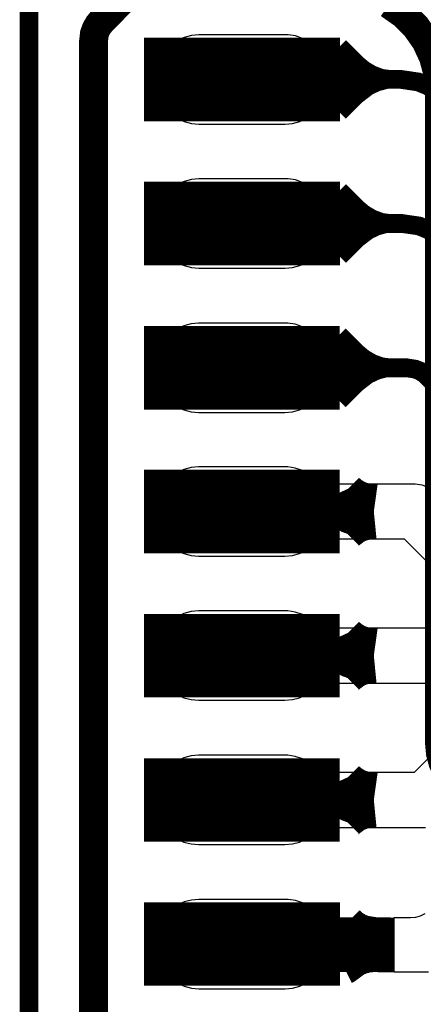
# Model space of a CAD drawing. Extents: x -1.4 to 11.9, y 0.4 to 7.5.
# Drawn here: x 0.9 to 1.1, y 5.5 to 5.8 of the extents above; entities that cross this region are included whole.
import ezdxf

# ---------------------------------------------------------------- set-up
doc = ezdxf.new("R2010")
doc.units = 0
doc.header["$MEASUREMENT"] = 0
doc.layers.get('0').update_dxf_attribs({"color": 1, "linetype": 'CONTINUOUS'})
for name, color, linetype in [('11_TRA-FS', 2, 'CONTINUOUS'), ('12_TRA-FS', 2, 'CONTINUOUS'), ('13_MSK-NS', 4, 'CONTINUOUS'), ('23_POP-', 134, 'CONTINUOUS'), ('26_POP-', 54, 'CONTINUOUS'), ('29_PST-NS', 134, 'CONTINUOUS'), ('2_TRA-NS', 1, 'CONTINUOUS'), ('6_TRA-NS', 1, 'CONTINUOUS'), ('7_TRA-FS', 2, 'CONTINUOUS'), ('8_TRA-FS', 2, 'CONTINUOUS')]:
    doc.layers.add(name, color=color, linetype=linetype)

# ---------------------------------------------------------------- blocks, each defined once
blk = doc.blocks.new('D22RECT0_068X0_029', base_point=(0.034, 0.0145))
blk.add_lwpolyline([(0, 0.0145, 0.029, 0.029, 0), (0.068, 0.0145, 0.029, 0.029, 0)], format="xyseb")

msp = doc.modelspace()

# ---------------------------------------------------------------- linework, layer by layer
at = {"layer": '11_TRA-FS'}
for points in [[(1.0286, 5.8352, 0.006, 0.006, 0), (1.0344, 5.8293, 0.006, 0.006, 0), (1.0344, 5.8293, 0.006, 0.006, 0), (1.03697, 5.827148, 0.006, 0.006, 0), (1.039873, 5.825472, 0.006, 0.006, 0), (1.043023, 5.824325, 0.006, 0.006, 0), (1.048, 5.8237, 0.006, 0.006, 0)], [(1.0362, 5.8352, 0.006, 0.006, 0), (1.0421, 5.8293, 0.006, 0.006, 0), (1.0421, 5.8293, 0.006, 0.006, 0), (1.04467, 5.827148, 0.006, 0.006, 0), (1.047573, 5.825472, 0.006, 0.006, 0), (1.050723, 5.824325, 0.006, 0.006, 0), (1.0557, 5.8237, 0.006, 0.006, 0)], [(1.0286, 5.8122, 0.006, 0.006, 0), (1.0344, 5.8181, 0.006, 0.006, 0), (1.0344, 5.8181, 0.006, 0.006, 0), (1.038385, 5.821154, 0.006, 0.006, 0), (1.041423, 5.82257, 0.006, 0.006, 0), (1.044661, 5.823438, 0.006, 0.006, 0), (1.048, 5.8237, 0.006, 0.006, 0)], [(1.0362, 5.8122, 0.006, 0.006, 0), (1.0421, 5.8181, 0.006, 0.006, 0), (1.0421, 5.8181, 0.006, 0.006, 0), (1.046085, 5.821154, 0.006, 0.006, 0), (1.049123, 5.82257, 0.006, 0.006, 0), (1.052361, 5.823438, 0.006, 0.006, 0), (1.0557, 5.8237, 0.006, 0.006, 0)], [(1.0286, 5.7852, 0.006, 0.006, 0), (1.0344, 5.7793, 0.006, 0.006, 0), (1.0344, 5.7793, 0.006, 0.006, 0), (1.03697, 5.777148, 0.006, 0.006, 0), (1.039873, 5.775472, 0.006, 0.006, 0), (1.043023, 5.774325, 0.006, 0.006, 0), (1.048, 5.7737, 0.006, 0.006, 0)], [(1.0362, 5.7852, 0.006, 0.006, 0), (1.0421, 5.7793, 0.006, 0.006, 0), (1.0421, 5.7793, 0.006, 0.006, 0), (1.04467, 5.777148, 0.006, 0.006, 0), (1.047573, 5.775472, 0.006, 0.006, 0), (1.050723, 5.774325, 0.006, 0.006, 0), (1.0557, 5.7737, 0.006, 0.006, 0)], [(1.0286, 5.7622, 0.006, 0.006, 0), (1.0344, 5.7681, 0.006, 0.006, 0), (1.0344, 5.7681, 0.006, 0.006, 0), (1.038385, 5.771154, 0.006, 0.006, 0), (1.041423, 5.77257, 0.006, 0.006, 0), (1.044661, 5.773438, 0.006, 0.006, 0), (1.048, 5.7737, 0.006, 0.006, 0)], [(1.0362, 5.7622, 0.006, 0.006, 0), (1.0421, 5.7681, 0.006, 0.006, 0), (1.0421, 5.7681, 0.006, 0.006, 0), (1.046085, 5.771154, 0.006, 0.006, 0), (1.049123, 5.77257, 0.006, 0.006, 0), (1.052361, 5.773438, 0.006, 0.006, 0), (1.0557, 5.7737, 0.006, 0.006, 0)], [(1.0285, 5.7351, 0.006, 0.006, 0), (1.0343, 5.7292, 0.006, 0.006, 0), (1.0343, 5.7292, 0.006, 0.006, 0), (1.03687, 5.727048, 0.006, 0.006, 0), (1.039773, 5.725372, 0.006, 0.006, 0), (1.042923, 5.724225, 0.006, 0.006, 0), (1.0479, 5.7236, 0.006, 0.006, 0)], [(1.0361, 5.7351, 0.006, 0.006, 0), (1.042, 5.7292, 0.006, 0.006, 0), (1.042, 5.7292, 0.006, 0.006, 0), (1.04457, 5.727048, 0.006, 0.006, 0), (1.047473, 5.725372, 0.006, 0.006, 0), (1.050623, 5.724225, 0.006, 0.006, 0), (1.0556, 5.7236, 0.006, 0.006, 0)], [(1.0285, 5.7121, 0.006, 0.006, 0), (1.0343, 5.718, 0.006, 0.006, 0), (1.0343, 5.718, 0.006, 0.006, 0), (1.038285, 5.721054, 0.006, 0.006, 0), (1.041323, 5.72247, 0.006, 0.006, 0), (1.044561, 5.723338, 0.006, 0.006, 0), (1.0479, 5.7236, 0.006, 0.006, 0)], [(1.0361, 5.7121, 0.006, 0.006, 0), (1.042, 5.718, 0.006, 0.006, 0), (1.042, 5.718, 0.006, 0.006, 0), (1.045985, 5.721054, 0.006, 0.006, 0), (1.049023, 5.72247, 0.006, 0.006, 0), (1.052261, 5.723338, 0.006, 0.006, 0), (1.0556, 5.7236, 0.006, 0.006, 0)], [(1.0361, 5.6787, 0.019, 0.019, 0), (1.0362, 5.6786, 0.019, 0.019, 0), (1.0362, 5.6786, 0.019, 0.019, 0), (1.038407, 5.676743, 0.019, 0.019, 0), (1.040906, 5.675301, 0.019, 0.019, 0), (1.043617, 5.674314, 0.019, 0.019, 0), (1.048, 5.6737, 0.019, 0.019, 0)], [(1.0361, 5.6687, 0.019, 0.019, 0), (1.0362, 5.6688, 0.019, 0.019, 0), (1.0362, 5.6688, 0.019, 0.019, 0), (1.0397, 5.671476, 0.019, 0.019, 0), (1.042321, 5.672681, 0.019, 0.019, 0), (1.045112, 5.673413, 0.019, 0.019, 0), (1.048, 5.6737, 0.019, 0.019, 0)], [(1.0361, 5.6287, 0.019, 0.019, 0), (1.0362, 5.6286, 0.019, 0.019, 0), (1.0362, 5.6286, 0.019, 0.019, 0), (1.038407, 5.626743, 0.019, 0.019, 0), (1.040906, 5.625301, 0.019, 0.019, 0), (1.043617, 5.624314, 0.019, 0.019, 0), (1.048, 5.6237, 0.019, 0.019, 0)], [(1.0361, 5.6187, 0.019, 0.019, 0), (1.0362, 5.6188, 0.019, 0.019, 0), (1.0362, 5.6188, 0.019, 0.019, 0), (1.0397, 5.621476, 0.019, 0.019, 0), (1.042321, 5.622681, 0.019, 0.019, 0), (1.045112, 5.623413, 0.019, 0.019, 0), (1.048, 5.6237, 0.019, 0.019, 0)], [(1.0361, 5.5786, 0.019, 0.019, 0), (1.0362, 5.5785, 0.019, 0.019, 0), (1.0362, 5.5785, 0.019, 0.019, 0), (1.038407, 5.576643, 0.019, 0.019, 0), (1.040906, 5.575201, 0.019, 0.019, 0), (1.043617, 5.574214, 0.019, 0.019, 0), (1.048, 5.5736, 0.019, 0.019, 0)], [(1.0361, 5.5686, 0.019, 0.019, 0), (1.0362, 5.5687, 0.019, 0.019, 0), (1.0362, 5.5687, 0.019, 0.019, 0), (1.0397, 5.571376, 0.019, 0.019, 0), (1.042321, 5.572581, 0.019, 0.019, 0), (1.045112, 5.573313, 0.019, 0.019, 0), (1.048, 5.5736, 0.019, 0.019, 0)], [(1.0363, 5.5286, 0.019, 0.019, 0), (1.0364, 5.5285, 0.019, 0.019, 0), (1.0364, 5.5285, 0.019, 0.019, 0), (1.038572, 5.526611, 0.019, 0.019, 0), (1.041045, 5.525125, 0.019, 0.019, 0), (1.043738, 5.524091, 0.019, 0.019, 0), (1.0481, 5.5234, 0.019, 0.019, 0)], [(1.0361, 5.5186, 0.019, 0.019, 0), (1.0363, 5.5187, 0.019, 0.019, 0), (1.0363, 5.5187, 0.019, 0.019, 0), (1.039776, 5.521275, 0.019, 0.019, 0), (1.042412, 5.522448, 0.019, 0.019, 0), (1.045211, 5.523146, 0.019, 0.019, 0), (1.0481, 5.5234, 0.019, 0.019, 0)]]:
    msp.add_lwpolyline(points, format="xyseb", dxfattribs=at)
at = {"layer": '12_TRA-FS'}
for points in [[(1.4946, 5.584, 0.0065, 0.0065, 0), (1.1939, 5.8849, 0.0065, 0.0065, 0), (1.1939, 5.8849, 0.0065, 0.0065, 0), (1.189225, 5.888835, 0.0065, 0.0065, 0), (1.183947, 5.891895, 0.0065, 0.0065, 0), (1.178218, 5.893992, 0.0065, 0.0065, 0), (1.1691, 5.8952, 0.0065, 0.0065, 0), (0.9742, 5.8952, 0.0065, 0.0065, 0), (0.9742, 5.8952, 0.0065, 0.0065, 0), (0.968122, 5.894668, 0.0065, 0.0065, 0), (0.962229, 5.893089, 0.0065, 0.0065, 0), (0.9567, 5.890511, 0.0065, 0.0065, 0), (0.9494, 5.8849, 0.0065, 0.0065, 0), (0.9384, 5.8738, 0.0065, 0.0065, 0), (0.9384, 5.8738, 0.0065, 0.0065, 0), (0.934495, 5.869125, 0.0065, 0.0065, 0), (0.931453, 5.863836, 0.0065, 0.0065, 0), (0.929377, 5.8581, 0.0065, 0.0065, 0), (0.9282, 5.8491, 0.0065, 0.0065, 0), (0.9282, 5.2898, 0.0065, 0.0065, 0)], [(1.4488, 5.546, 0.0065, 0.0065, 0), (1.2058, 5.789, 0.0065, 0.0065, 0), (1.2058, 5.789, 0.0065, 0.0065, 0), (1.201135, 5.792913, 0.0065, 0.0065, 0), (1.195862, 5.795957, 0.0065, 0.0065, 0), (1.190141, 5.79804, 0.0065, 0.0065, 0), (1.181, 5.7993, 0.0065, 0.0065, 0), (1.0976, 5.7993, 0.0065, 0.0065, 0), (1.0976, 5.7993, 0.0065, 0.0065, 0), (1.091686, 5.800194, 0.0065, 0.0065, 0), (1.088458, 5.801512, 0.0065, 0.0065, 0), (1.085508, 5.803369, 0.0065, 0.0065, 0), (1.0829, 5.8057, 0.0065, 0.0065, 0), (1.0722, 5.8173, 0.0065, 0.0065, 0), (1.0722, 5.8173, 0.0065, 0.0065, 0), (1.06961, 5.819654, 0.0065, 0.0065, 0), (1.066656, 5.821515, 0.0065, 0.0065, 0), (1.063423, 5.822834, 0.0065, 0.0065, 0), (1.0575, 5.8237, 0.0065, 0.0065, 0), (1.0332, 5.8237, 0.0065, 0.0065, 0), (1.0022, 5.8237, 0.0065, 0.0065, 0)], [(1.4416, 5.534, 0.0065, 0.0065, 0), (1.2367, 5.739, 0.0065, 0.0065, 0), (1.2367, 5.739, 0.0065, 0.0065, 0), (1.232025, 5.742935, 0.0065, 0.0065, 0), (1.226747, 5.745995, 0.0065, 0.0065, 0), (1.221018, 5.748092, 0.0065, 0.0065, 0), (1.2119, 5.7493, 0.0065, 0.0065, 0), (1.0979, 5.7493, 0.0065, 0.0065, 0), (1.0979, 5.7493, 0.0065, 0.0065, 0), (1.091986, 5.750194, 0.0065, 0.0065, 0), (1.088758, 5.751512, 0.0065, 0.0065, 0), (1.085808, 5.753369, 0.0065, 0.0065, 0), (1.0832, 5.7557, 0.0065, 0.0065, 0), (1.0725, 5.7673, 0.0065, 0.0065, 0), (1.0725, 5.7673, 0.0065, 0.0065, 0), (1.06991, 5.769654, 0.0065, 0.0065, 0), (1.066956, 5.771515, 0.0065, 0.0065, 0), (1.063723, 5.772834, 0.0065, 0.0065, 0), (1.0578, 5.7737, 0.0065, 0.0065, 0), (1.0332, 5.7737, 0.0065, 0.0065, 0), (1.0022, 5.7737, 0.0065, 0.0065, 0)], [(1.4335, 5.522, 0.0065, 0.0065, 0), (1.2657, 5.6899, 0.0065, 0.0065, 0), (1.2657, 5.6899, 0.0065, 0.0065, 0), (1.261025, 5.693835, 0.0065, 0.0065, 0), (1.255747, 5.696895, 0.0065, 0.0065, 0), (1.250018, 5.698992, 0.0065, 0.0065, 0), (1.2409, 5.7002, 0.0065, 0.0065, 0), (1.0942, 5.7002, 0.0065, 0.0065, 0), (1.0942, 5.7002, 0.0065, 0.0065, 0), (1.088353, 5.701074, 0.0065, 0.0065, 0), (1.08512, 5.70238, 0.0065, 0.0065, 0), (1.082164, 5.704227, 0.0065, 0.0065, 0), (1.0796, 5.7066, 0.0065, 0.0065, 0), (1.0668, 5.7204, 0.0065, 0.0065, 0), (1.0668, 5.7204, 0.0065, 0.0065, 0), (1.065506, 5.72157, 0.0065, 0.0065, 0), (1.064031, 5.722492, 0.0065, 0.0065, 0), (1.062418, 5.723144, 0.0065, 0.0065, 0), (1.0595, 5.7236, 0.0065, 0.0065, 0), (1.0331, 5.7236, 0.0065, 0.0065, 0), (1.0021, 5.7236, 0.0065, 0.0065, 0)], [(1.0022, 5.5236, 0.019, 0.019, 0), (1.0191, 5.5235, 0.019, 0.019, 0), (1.0551, 5.5233, 0.019, 0.019, 0)]]:
    msp.add_lwpolyline(points, format="xyseb", dxfattribs=at)
at = {"layer": '13_MSK-NS'}
for points in [[(0.9722, 5.8242), (0.9722, 5.8232), (0.97243, 5.8206), (0.9731, 5.81807), (0.97421, 5.8157), (0.97571, 5.81356), (0.97756, 5.81171), (0.9797, 5.81021), (0.98207, 5.8091), (0.9846, 5.80843), (0.9872, 5.8082), (1.0172, 5.8082), (1.0198, 5.80843), (1.02233, 5.8091), (1.0247, 5.81021), (1.02684, 5.81171), (1.02869, 5.81356), (1.03019, 5.8157), (1.0313, 5.81807), (1.03197, 5.8206), (1.0322, 5.8232), (1.03214, 5.82582), (1.03163, 5.82839), (1.03069, 5.83084), (1.02933, 5.83308), (1.0276, 5.83505), (1.02556, 5.83669), (1.02327, 5.83795), (1.02079, 5.8388), (1.0182, 5.8392), (1.0172, 5.8392), (0.9872, 5.8392), (0.9846, 5.83897), (0.98207, 5.8383), (0.9797, 5.83719), (0.97756, 5.83569), (0.97571, 5.83384), (0.97421, 5.8317), (0.9731, 5.82933), (0.97243, 5.8268), (0.9722, 5.8242)], [(0.9722, 5.7742), (0.9722, 5.7732), (0.97243, 5.7706), (0.9731, 5.76807), (0.97421, 5.7657), (0.97571, 5.76356), (0.97756, 5.76171), (0.9797, 5.76021), (0.98207, 5.7591), (0.9846, 5.75843), (0.9872, 5.7582), (1.0172, 5.7582), (1.0198, 5.75843), (1.02233, 5.7591), (1.0247, 5.76021), (1.02684, 5.76171), (1.02869, 5.76356), (1.03019, 5.7657), (1.0313, 5.76807), (1.03197, 5.7706), (1.0322, 5.7732), (1.03214, 5.77582), (1.03163, 5.77839), (1.03069, 5.78084), (1.02933, 5.78308), (1.0276, 5.78505), (1.02556, 5.78669), (1.02327, 5.78795), (1.02079, 5.7888), (1.0182, 5.7892), (1.0172, 5.7892), (0.9872, 5.7892), (0.9846, 5.78897), (0.98207, 5.7883), (0.9797, 5.78719), (0.97756, 5.78569), (0.97571, 5.78384), (0.97421, 5.7817), (0.9731, 5.77933), (0.97243, 5.7768), (0.9722, 5.7742)], [(0.9721, 5.7241), (0.9721, 5.7231), (0.97233, 5.7205), (0.973, 5.71797), (0.97411, 5.7156), (0.97561, 5.71346), (0.97746, 5.71161), (0.9796, 5.71011), (0.98197, 5.709), (0.9845, 5.70833), (0.9871, 5.7081), (1.0171, 5.7081), (1.0197, 5.70833), (1.02223, 5.709), (1.0246, 5.71011), (1.02674, 5.71161), (1.02859, 5.71346), (1.03009, 5.7156), (1.0312, 5.71797), (1.03187, 5.7205), (1.0321, 5.7231), (1.03204, 5.72572), (1.03153, 5.72829), (1.03059, 5.73074), (1.02923, 5.73298), (1.0275, 5.73495), (1.02546, 5.73659), (1.02317, 5.73785), (1.02069, 5.7387), (1.0181, 5.7391), (1.0171, 5.7391), (0.9871, 5.7391), (0.9845, 5.73887), (0.98197, 5.7382), (0.9796, 5.73709), (0.97746, 5.73559), (0.97561, 5.73374), (0.97411, 5.7316), (0.973, 5.72923), (0.97233, 5.7267), (0.9721, 5.7241)], [(0.9721, 5.6742), (0.9721, 5.6732), (0.97233, 5.6706), (0.973, 5.66807), (0.97411, 5.6657), (0.97561, 5.66356), (0.97746, 5.66171), (0.9796, 5.66021), (0.98197, 5.6591), (0.9845, 5.65843), (0.9871, 5.6582), (1.0171, 5.6582), (1.0197, 5.65843), (1.02223, 5.6591), (1.0246, 5.66021), (1.02674, 5.66171), (1.02859, 5.66356), (1.03009, 5.6657), (1.0312, 5.66807), (1.03187, 5.6706), (1.0321, 5.6732), (1.03204, 5.67582), (1.03153, 5.67839), (1.03059, 5.68084), (1.02923, 5.68308), (1.0275, 5.68505), (1.02546, 5.68669), (1.02317, 5.68795), (1.02069, 5.6888), (1.0181, 5.6892), (1.0171, 5.6892), (0.9871, 5.6892), (0.9845, 5.68897), (0.98197, 5.6883), (0.9796, 5.68719), (0.97746, 5.68569), (0.97561, 5.68384), (0.97411, 5.6817), (0.973, 5.67933), (0.97233, 5.6768), (0.9721, 5.6742)], [(0.9721, 5.6242), (0.9721, 5.6232), (0.97233, 5.6206), (0.973, 5.61807), (0.97411, 5.6157), (0.97561, 5.61356), (0.97746, 5.61171), (0.9796, 5.61021), (0.98197, 5.6091), (0.9845, 5.60843), (0.9871, 5.6082), (1.0171, 5.6082), (1.0197, 5.60843), (1.02223, 5.6091), (1.0246, 5.61021), (1.02674, 5.61171), (1.02859, 5.61356), (1.03009, 5.6157), (1.0312, 5.61807), (1.03187, 5.6206), (1.0321, 5.6232), (1.03204, 5.62582), (1.03153, 5.62839), (1.03059, 5.63084), (1.02923, 5.63308), (1.0275, 5.63505), (1.02546, 5.63669), (1.02317, 5.63795), (1.02069, 5.6388), (1.0181, 5.6392), (1.0171, 5.6392), (0.9871, 5.6392), (0.9845, 5.63897), (0.98197, 5.6383), (0.9796, 5.63719), (0.97746, 5.63569), (0.97561, 5.63384), (0.97411, 5.6317), (0.973, 5.62933), (0.97233, 5.6268), (0.9721, 5.6242)], [(0.9721, 5.5741), (0.9721, 5.5731), (0.97233, 5.5705), (0.973, 5.56797), (0.97411, 5.5656), (0.97561, 5.56346), (0.97746, 5.56161), (0.9796, 5.56011), (0.98197, 5.559), (0.9845, 5.55833), (0.9871, 5.5581), (1.0171, 5.5581), (1.0197, 5.55833), (1.02223, 5.559), (1.0246, 5.56011), (1.02674, 5.56161), (1.02859, 5.56346), (1.03009, 5.5656), (1.0312, 5.56797), (1.03187, 5.5705), (1.0321, 5.5731), (1.03204, 5.57572), (1.03153, 5.57829), (1.03059, 5.58074), (1.02923, 5.58298), (1.0275, 5.58495), (1.02546, 5.58659), (1.02317, 5.58785), (1.02069, 5.5887), (1.0181, 5.5891), (1.0171, 5.5891), (0.9871, 5.5891), (0.9845, 5.58887), (0.98197, 5.5882), (0.9796, 5.58709), (0.97746, 5.58559), (0.97561, 5.58374), (0.97411, 5.5816), (0.973, 5.57923), (0.97233, 5.5767), (0.9721, 5.5741)], [(0.9722, 5.5241), (0.9722, 5.5231), (0.97243, 5.5205), (0.9731, 5.51797), (0.97421, 5.5156), (0.97571, 5.51346), (0.97756, 5.51161), (0.9797, 5.51011), (0.98207, 5.509), (0.9846, 5.50833), (0.9872, 5.5081), (1.0172, 5.5081), (1.0198, 5.50833), (1.02233, 5.509), (1.0247, 5.51011), (1.02684, 5.51161), (1.02869, 5.51346), (1.03019, 5.5156), (1.0313, 5.51797), (1.03197, 5.5205), (1.0322, 5.5231), (1.03214, 5.52572), (1.03163, 5.52829), (1.03069, 5.53074), (1.02933, 5.53298), (1.0276, 5.53495), (1.02556, 5.53659), (1.02327, 5.53785), (1.02079, 5.5387), (1.0182, 5.5391), (1.0172, 5.5391), (0.9872, 5.5391), (0.9846, 5.53887), (0.98207, 5.5382), (0.9797, 5.53709), (0.97756, 5.53559), (0.97571, 5.53374), (0.97421, 5.5316), (0.9731, 5.52923), (0.97243, 5.5267), (0.9722, 5.5241)]]:
    msp.add_lwpolyline(points, close=True, dxfattribs=at)
at = {"layer": '23_POP-'}
for points in [[(0.9702, 5.8112), (1.0312, 5.8112), (1.0312, 5.8362), (0.9702, 5.8362), (0.9702, 5.8112)], [(0.9702, 5.7612), (1.0312, 5.7612), (1.0312, 5.7862), (0.9702, 5.7862), (0.9702, 5.7612)], [(0.9701, 5.7111), (1.0311, 5.7111), (1.0311, 5.7361), (0.9701, 5.7361), (0.9701, 5.7111)], [(0.9701, 5.6612), (1.0311, 5.6612), (1.0311, 5.6862), (0.9701, 5.6862), (0.9701, 5.6612)], [(0.9701, 5.6112), (1.0311, 5.6112), (1.0311, 5.6362), (0.9701, 5.6362), (0.9701, 5.6112)], [(0.9701, 5.5611), (1.0311, 5.5611), (1.0311, 5.5861), (0.9701, 5.5861), (0.9701, 5.5611)], [(0.9702, 5.5111), (1.0312, 5.5111), (1.0312, 5.5361), (0.9702, 5.5361), (0.9702, 5.5111)]]:
    msp.add_lwpolyline(points, close=True, dxfattribs=at)
at = {"layer": '26_POP-'}
for points in [[(0.9702, 5.8112), (1.0312, 5.8112), (1.0312, 5.8362), (0.9702, 5.8362), (0.9702, 5.8112)], [(0.9702, 5.7612), (1.0312, 5.7612), (1.0312, 5.7862), (0.9702, 5.7862), (0.9702, 5.7612)], [(0.9701, 5.7111), (1.0311, 5.7111), (1.0311, 5.7361), (0.9701, 5.7361), (0.9701, 5.7111)], [(0.9701, 5.6612), (1.0311, 5.6612), (1.0311, 5.6862), (0.9701, 5.6862), (0.9701, 5.6612)], [(0.9701, 5.6112), (1.0311, 5.6112), (1.0311, 5.6362), (0.9701, 5.6362), (0.9701, 5.6112)], [(0.9701, 5.5611), (1.0311, 5.5611), (1.0311, 5.5861), (0.9701, 5.5861), (0.9701, 5.5611)], [(0.9702, 5.5111), (1.0312, 5.5111), (1.0312, 5.5361), (0.9702, 5.5361), (0.9702, 5.5111)]]:
    msp.add_lwpolyline(points, close=True, dxfattribs=at)
at = {"layer": '29_PST-NS'}
for points in [[(0.9772, 5.8242), (0.9772, 5.8232), (0.97735, 5.82146), (0.9778, 5.81978), (0.97854, 5.8182), (0.97954, 5.81677), (0.98077, 5.81554), (0.9822, 5.81454), (0.98378, 5.8138), (0.98546, 5.81335), (0.9872, 5.8132), (1.0172, 5.8132), (1.01894, 5.81335), (1.02062, 5.8138), (1.0222, 5.81454), (1.02363, 5.81554), (1.02486, 5.81677), (1.02586, 5.8182), (1.0266, 5.81978), (1.02705, 5.82146), (1.0272, 5.8232), (1.02722, 5.82495), (1.02694, 5.82668), (1.02636, 5.82834), (1.0255, 5.82986), (1.02439, 5.83122), (1.02306, 5.83236), (1.02156, 5.83326), (1.01992, 5.83388), (1.0182, 5.8342), (1.0172, 5.8342), (0.9872, 5.8342), (0.98546, 5.83405), (0.98378, 5.8336), (0.9822, 5.83286), (0.98077, 5.83186), (0.97954, 5.83063), (0.97854, 5.8292), (0.9778, 5.82762), (0.97735, 5.82594), (0.9772, 5.8242)], [(0.9772, 5.7742), (0.9772, 5.7732), (0.97735, 5.77146), (0.9778, 5.76978), (0.97854, 5.7682), (0.97954, 5.76677), (0.98077, 5.76554), (0.9822, 5.76454), (0.98378, 5.7638), (0.98546, 5.76335), (0.9872, 5.7632), (1.0172, 5.7632), (1.01894, 5.76335), (1.02062, 5.7638), (1.0222, 5.76454), (1.02363, 5.76554), (1.02486, 5.76677), (1.02586, 5.7682), (1.0266, 5.76978), (1.02705, 5.77146), (1.0272, 5.7732), (1.02722, 5.77495), (1.02694, 5.77668), (1.02636, 5.77834), (1.0255, 5.77986), (1.02439, 5.78122), (1.02306, 5.78236), (1.02156, 5.78326), (1.01992, 5.78388), (1.0182, 5.7842), (1.0172, 5.7842), (0.9872, 5.7842), (0.98546, 5.78405), (0.98378, 5.7836), (0.9822, 5.78286), (0.98077, 5.78186), (0.97954, 5.78063), (0.97854, 5.7792), (0.9778, 5.77762), (0.97735, 5.77594), (0.9772, 5.7742)], [(0.9771, 5.7241), (0.9771, 5.7231), (0.97725, 5.72136), (0.9777, 5.71968), (0.97844, 5.7181), (0.97944, 5.71667), (0.98067, 5.71544), (0.9821, 5.71444), (0.98368, 5.7137), (0.98536, 5.71325), (0.9871, 5.7131), (1.0171, 5.7131), (1.01884, 5.71325), (1.02052, 5.7137), (1.0221, 5.71444), (1.02353, 5.71544), (1.02476, 5.71667), (1.02576, 5.7181), (1.0265, 5.71968), (1.02695, 5.72136), (1.0271, 5.7231), (1.02712, 5.72485), (1.02684, 5.72658), (1.02626, 5.72824), (1.0254, 5.72976), (1.02429, 5.73112), (1.02296, 5.73226), (1.02146, 5.73316), (1.01982, 5.73378), (1.0181, 5.7341), (1.0171, 5.7341), (0.9871, 5.7341), (0.98536, 5.73395), (0.98368, 5.7335), (0.9821, 5.73276), (0.98067, 5.73176), (0.97944, 5.73053), (0.97844, 5.7291), (0.9777, 5.72752), (0.97725, 5.72584), (0.9771, 5.7241)], [(0.9771, 5.6742), (0.9771, 5.6732), (0.97725, 5.67146), (0.9777, 5.66978), (0.97844, 5.6682), (0.97944, 5.66677), (0.98067, 5.66554), (0.9821, 5.66454), (0.98368, 5.6638), (0.98536, 5.66335), (0.9871, 5.6632), (1.0171, 5.6632), (1.01884, 5.66335), (1.02052, 5.6638), (1.0221, 5.66454), (1.02353, 5.66554), (1.02476, 5.66677), (1.02576, 5.6682), (1.0265, 5.66978), (1.02695, 5.67146), (1.0271, 5.6732), (1.02712, 5.67495), (1.02684, 5.67668), (1.02626, 5.67834), (1.0254, 5.67986), (1.02429, 5.68122), (1.02296, 5.68236), (1.02146, 5.68326), (1.01982, 5.68388), (1.0181, 5.6842), (1.0171, 5.6842), (0.9871, 5.6842), (0.98536, 5.68405), (0.98368, 5.6836), (0.9821, 5.68286), (0.98067, 5.68186), (0.97944, 5.68063), (0.97844, 5.6792), (0.9777, 5.67762), (0.97725, 5.67594), (0.9771, 5.6742)], [(0.9771, 5.6242), (0.9771, 5.6232), (0.97725, 5.62146), (0.9777, 5.61978), (0.97844, 5.6182), (0.97944, 5.61677), (0.98067, 5.61554), (0.9821, 5.61454), (0.98368, 5.6138), (0.98536, 5.61335), (0.9871, 5.6132), (1.0171, 5.6132), (1.01884, 5.61335), (1.02052, 5.6138), (1.0221, 5.61454), (1.02353, 5.61554), (1.02476, 5.61677), (1.02576, 5.6182), (1.0265, 5.61978), (1.02695, 5.62146), (1.0271, 5.6232), (1.02712, 5.62495), (1.02684, 5.62668), (1.02626, 5.62834), (1.0254, 5.62986), (1.02429, 5.63122), (1.02296, 5.63236), (1.02146, 5.63326), (1.01982, 5.63388), (1.0181, 5.6342), (1.0171, 5.6342), (0.9871, 5.6342), (0.98536, 5.63405), (0.98368, 5.6336), (0.9821, 5.63286), (0.98067, 5.63186), (0.97944, 5.63063), (0.97844, 5.6292), (0.9777, 5.62762), (0.97725, 5.62594), (0.9771, 5.6242)], [(0.9771, 5.5741), (0.9771, 5.5731), (0.97725, 5.57136), (0.9777, 5.56968), (0.97844, 5.5681), (0.97944, 5.56667), (0.98067, 5.56544), (0.9821, 5.56444), (0.98368, 5.5637), (0.98536, 5.56325), (0.9871, 5.5631), (1.0171, 5.5631), (1.01884, 5.56325), (1.02052, 5.5637), (1.0221, 5.56444), (1.02353, 5.56544), (1.02476, 5.56667), (1.02576, 5.5681), (1.0265, 5.56968), (1.02695, 5.57136), (1.0271, 5.5731), (1.02712, 5.57485), (1.02684, 5.57658), (1.02626, 5.57824), (1.0254, 5.57976), (1.02429, 5.58112), (1.02296, 5.58226), (1.02146, 5.58316), (1.01982, 5.58378), (1.0181, 5.5841), (1.0171, 5.5841), (0.9871, 5.5841), (0.98536, 5.58395), (0.98368, 5.5835), (0.9821, 5.58276), (0.98067, 5.58176), (0.97944, 5.58053), (0.97844, 5.5791), (0.9777, 5.57752), (0.97725, 5.57584), (0.9771, 5.5741)], [(0.9772, 5.5241), (0.9772, 5.5231), (0.97735, 5.52136), (0.9778, 5.51968), (0.97854, 5.5181), (0.97954, 5.51667), (0.98077, 5.51544), (0.9822, 5.51444), (0.98378, 5.5137), (0.98546, 5.51325), (0.9872, 5.5131), (1.0172, 5.5131), (1.01894, 5.51325), (1.02062, 5.5137), (1.0222, 5.51444), (1.02363, 5.51544), (1.02486, 5.51667), (1.02586, 5.5181), (1.0266, 5.51968), (1.02705, 5.52136), (1.0272, 5.5231), (1.02722, 5.52485), (1.02694, 5.52658), (1.02636, 5.52824), (1.0255, 5.52976), (1.02439, 5.53112), (1.02306, 5.53226), (1.02156, 5.53316), (1.01992, 5.53378), (1.0182, 5.5341), (1.0172, 5.5341), (0.9872, 5.5341), (0.98546, 5.53395), (0.98378, 5.5335), (0.9822, 5.53276), (0.98077, 5.53176), (0.97954, 5.53053), (0.97854, 5.5291), (0.9778, 5.52752), (0.97735, 5.52584), (0.9772, 5.5241)]]:
    msp.add_lwpolyline(points, close=True, dxfattribs=at)
at = {"layer": '6_TRA-NS'}
for points in [[(1.4946, 5.584, 0.0065, 0.0065, 0), (1.1938, 5.8849, 0.0065, 0.0065, 0), (1.1938, 5.8849, 0.0065, 0.0065, 0), (1.189125, 5.888835, 0.0065, 0.0065, 0), (1.183847, 5.891895, 0.0065, 0.0065, 0), (1.178118, 5.893992, 0.0065, 0.0065, 0), (1.169, 5.8952, 0.0065, 0.0065, 0), (0.9742, 5.8952, 0.0065, 0.0065, 0), (0.9742, 5.8952, 0.0065, 0.0065, 0), (0.968122, 5.894668, 0.0065, 0.0065, 0), (0.962229, 5.893089, 0.0065, 0.0065, 0), (0.9567, 5.890511, 0.0065, 0.0065, 0), (0.9494, 5.8849, 0.0065, 0.0065, 0), (0.9385, 5.874, 0.0065, 0.0065, 0), (0.9385, 5.874, 0.0065, 0.0065, 0), (0.934587, 5.869335, 0.0065, 0.0065, 0), (0.931543, 5.864062, 0.0065, 0.0065, 0), (0.92946, 5.858341, 0.0065, 0.0065, 0), (0.9282, 5.8492, 0.0065, 0.0065, 0), (0.9282, 5.2894, 0.0065, 0.0065, 0)], [(0.961, 5.8516, 0.01, 0.01, 0), (0.9535, 5.844, 0.01, 0.01, 0), (0.9535, 5.844, 0.01, 0.01, 0), (0.952376, 5.842659, 0.01, 0.01, 0), (0.951501, 5.841143, 0.01, 0.01, 0), (0.950902, 5.839499, 0.01, 0.01, 0), (0.9506, 5.8369, 0.01, 0.01, 0), (0.9506, 5.2982, 0.01, 0.01, 0)], [(1.1444, 5.5734, 0.01, 0.01, 0), (1.0908, 5.5734, 0.01, 0.01, 0), (1.0908, 5.5734, 0.01, 0.01, 0), (1.087327, 5.573704, 0.01, 0.01, 0), (1.08396, 5.574606, 0.01, 0.01, 0), (1.0808, 5.576079, 0.01, 0.01, 0), (1.077944, 5.578079, 0.01, 0.01, 0), (1.075479, 5.580544, 0.01, 0.01, 0), (1.073479, 5.5834, 0.01, 0.01, 0), (1.072006, 5.58656, 0.01, 0.01, 0), (1.071104, 5.589927, 0.01, 0.01, 0), (1.0708, 5.5934, 0.01, 0.01, 0), (1.0708, 5.8195, 0.01, 0.01, 0), (1.0708, 5.8195, 0.01, 0.01, 0), (1.070268, 5.825578, 0.01, 0.01, 0), (1.068689, 5.831471, 0.01, 0.01, 0), (1.066111, 5.837, 0.01, 0.01, 0), (1.062612, 5.841998, 0.01, 0.01, 0), (1.058298, 5.846312, 0.01, 0.01, 0), (1.0533, 5.849811, 0.01, 0.01, 0)]]:
    msp.add_lwpolyline(points, format="xyseb", dxfattribs=at)
at = {"layer": '7_TRA-FS'}
for points in [[(1.06641, 5.68229), (1.06485, 5.68286), (1.06323, 5.68314), (1.0624, 5.6832), (1.0021, 5.6832), (1.00045, 5.68306), (0.99885, 5.68263), (0.99735, 5.68193), (0.99599, 5.68098), (0.99482, 5.67981), (0.99387, 5.67845), (0.99317, 5.67695), (0.99274, 5.67535), (0.9926, 5.6737), (0.99274, 5.67205), (0.99317, 5.67045), (0.99387, 5.66895), (0.99482, 5.66759), (0.99599, 5.66642), (0.99735, 5.66547), (0.99885, 5.66477), (1.00045, 5.66434), (1.0021, 5.6642), (1.0585, 5.6642), (1.0817, 5.641)], [(1.1037, 5.6332), (1.0021, 5.6332), (1.00045, 5.63306), (0.99885, 5.63263), (0.99735, 5.63193), (0.99599, 5.63098), (0.99482, 5.62981), (0.99387, 5.62845), (0.99317, 5.62695), (0.99274, 5.62535), (0.9926, 5.6237), (0.99274, 5.62205), (0.99317, 5.62045), (0.99387, 5.61895), (0.99482, 5.61759), (0.99599, 5.61642), (0.99735, 5.61547), (0.99885, 5.61477), (1.00045, 5.61434), (1.0021, 5.6142), (1.1032, 5.6142)], [(1.0843, 5.6054), (1.062, 5.5831), (1.0021, 5.5831), (1.00045, 5.58296), (0.99885, 5.58253), (0.99735, 5.58183), (0.99599, 5.58088), (0.99482, 5.57971), (0.99387, 5.57835), (0.99317, 5.57685), (0.99274, 5.57525), (0.9926, 5.5736), (0.99274, 5.57195), (0.99317, 5.57035), (0.99387, 5.56885), (0.99482, 5.56749), (0.99599, 5.56632), (0.99735, 5.56537), (0.99885, 5.56467), (1.00045, 5.56424), (1.0021, 5.5641), (1.066, 5.5641)], [(1.067, 5.5138), (1.0551, 5.5138), (1.0551, 5.5328), (1.0551, 5.5328), (1.0608, 5.5328), (1.06254, 5.53295), (1.06422, 5.5334), (1.0658, 5.53414)]]:
    msp.add_lwpolyline(points, dxfattribs=at)

# ---------------------------------------------------------------- block references
at = {"layer": '2_TRA-NS'}
for p in [(1.0022, 5.8237), (1.0022, 5.7737), (1.0021, 5.7236), (1.0021, 5.6737), (1.0021, 5.6237), (1.0021, 5.5736), (1.0022, 5.5236)]:
    msp.add_blockref('D22RECT0_068X0_029', p, dxfattribs=at)
at = {"layer": '8_TRA-FS'}
for p in [(1.0022, 5.8237), (1.0022, 5.7737), (1.0021, 5.7236), (1.0021, 5.6737), (1.0021, 5.6237), (1.0021, 5.5736), (1.0022, 5.5236)]:
    msp.add_blockref('D22RECT0_068X0_029', p, dxfattribs=at)

doc.saveas('drawing.dxf')
